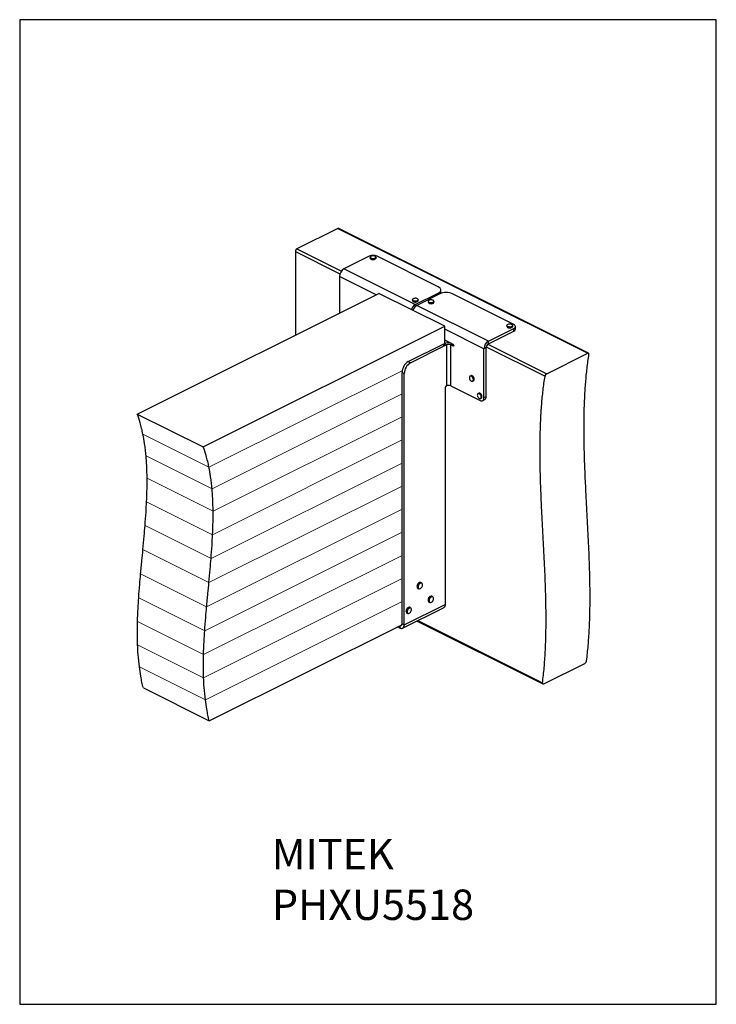
# Model space of a CAD drawing. Units: millimetres. Extents: x -313 to 947, y -1028 to 754.
import ezdxf

# ---------------------------------------------------------------- set-up
doc = ezdxf.new("R2010")
doc.units = ezdxf.units.MM
doc.header["$MEASUREMENT"] = 0
doc.layers.get('0').update_dxf_attribs({"linetype": 'CONTINUOUS'})
doc.layers.add('OBJ', color=179, linetype='CONTINUOUS')
doc.styles.add('SLDTEXTSTYLE0', font='TXT', dxfattribs={"width": 0.605})

msp = doc.modelspace()

# ---------------------------------------------------------------- linework, layer by layer
at = {"linetype": 'Continuous', "lineweight": 25}
for p, q in [((262.3, 376.4), (188.4, 339.5)), ((262.3, 376.4), (714.3, 150.4)), ((716, 150.6), (264.1, 376.5)), ((188.4, 339.5), (268.7, 299.3)), ((185.6, 334.6), (185.6, 183.5)), ((185.6, 334.6), (266.1, 294.3)), ((319, 326.1), (273.2, 303.2)), ((320.9, 324.1), (320.9, 322.6)), ((331.4, 322.6), (331.4, 324.1)), ((444.1, 270.7), (333.3, 326.1)), ((402.5, 238.5), (273.2, 303.2)), ((265.2, 289.5), (265.2, 223.3)), ((331.4, 256.4), (265.2, 289.5)), ((-100.4, 40.5), (336.3, 258.9)), ((455.7, 199.2), (336.3, 258.9)), ((402.5, 238.5), (444.1, 259.3)), ((447, 257.9), (405.3, 237.1)), ((444.1, 256.5), (444.1, 259.3)), ((448.8, 260), (448.8, 265)), ((580.5, 202.5), (469.7, 257.9)), ((397.3, 247.3), (397.3, 245.8)), ((402.5, 235), (402.5, 238.5)), ((534.7, 172.4), (405.3, 237.1)), ((407.8, 245.8), (407.8, 247.3)), ((425.8, 244.4), (425.8, 242.9)), ((436.3, 242.9), (436.3, 244.4)), ((19, -19.2), (455.7, 199.2)), ((455.7, 168.2), (455.7, 199.2)), ((568.1, 200.5), (568.1, 199)), ((578.6, 199), (578.6, 200.5)), ((583.5, 193.9), (583.5, 198.9)), ((526.7, 158.7), (455.7, 194.3)), ((534.7, 172.4), (580.5, 195.3)), ((534.7, 167.4), (580.5, 190.3)), ((580.5, 190.3), (580.5, 195.3)), ((389.8, 135.4), (451.8, 166.4)), ((393.9, 133.3), (455.9, 164.3)), ((451.8, 166.4), (454.7, 167.8)), ((455.9, 164.3), (451.8, 166.4)), ((451.8, 166.4), (455.9, 164.3)), ((451.8, 166.4), (451.8, 166.4)), ((458.7, 165.8), (454.7, 167.8)), ((455.9, 164.3), (458.7, 165.8)), ((455.9, 164.3), (455.9, 164.3)), ((458.7, 165.8), (458.7, 91.5)), ((466.5, 165.8), (469.9, 167.5)), ((466.5, 91.5), (466.5, 165.8)), ((469.3, 164.3), (466.5, 165.8)), ((469.3, 167.8), (470.7, 167.1)), ((471.9, 165.6), (469.3, 164.3)), ((469.3, 164.3), (471.9, 165.6)), ((469.3, 164.3), (469.3, 164.3)), ((470.7, 163.6), (469.3, 164.3)), ((470.7, 163.6), (472.1, 164.3)), ((472.1, 164.6), (472.1, 164.6)), ((530.8, 160.8), (526.7, 158.7)), ((530.8, 72.1), (530.8, 160.8)), ((530.9, 161.9), (637.1, 108.8)), ((533.7, 166.8), (640.4, 113.5)), ((534.7, 167.4), (534.7, 172.4)), ((526.7, 70.1), (526.7, 158.7)), ((640.4, 113.5), (714.3, 150.4)), ((389.8, 135.4), (393.9, 133.3)), ((382.5, 113.7), (378.5, 115.8)), ((378.5, -339.1), (378.5, 115.8)), ((382.5, -341.1), (382.5, 113.7)), ((502.9, 109.8), (501.7, 109.2)), ((458.7, 91.5), (458.2, 91.2)), ((466.5, 91.5), (469.3, 90)), ((469.3, 90), (469.3, 90)), ((469.3, 90), (519.6, 64.9)), ((506.4, 99.8), (507.6, 100.4)), ((456.5, 88.2), (456.4, -304.1)), ((517.1, 78.3), (515.9, 77.7)), ((526.7, 70.1), (530.8, 72.1)), ((520.6, 68.3), (521.8, 68.9)), ((524.1, 64.6), (528.2, 66.7)), ((-100.4, 40.5), (19, -19.2)), ((413.9, -265), (412.6, -264.4)), ((407.3, -275.2), (408.5, -275.8)), ((427.2, -300.1), (428.4, -300.7)), ((428, -290.8), (429, -290)), ((433.8, -289.9), (432.6, -289.3)), ((379.6, -347.2), (453.5, -310.2)), ((382.5, -341.1), (456.4, -304.1)), ((387.4, -320), (388.6, -320.6)), ((387.7, -311.3), (388.3, -310.6)), ((394, -309.8), (392.8, -309.2)), ((405.6, -334.2), (633.4, -448.1)), ((407.3, -333.3), (632.7, -446)), ((29.9, -515), (378, -341)), ((374.6, -346.8), (370.5, -344.8)), ((374.6, -342.7), (374.6, -346.8)), ((378.5, -339.1), (382.5, -341.1)), ((635.1, -447.9), (709, -410.9)), ((-89.4, -455.3), (29.9, -515))]:
    msp.add_line(p, q, dxfattribs=at)
at = {"linetype": 'Continuous', "lineweight": 5}
for p, q in [((29.3, -55.8), (378.8, 118.9)), ((34.9, -94.8), (378.5, 77)), ((36.7, -135.6), (378.5, 35.2)), ((-90.1, 3.9), (29.3, -55.8)), ((35.8, -177.9), (378.5, -6.5)), ((-84.5, -35.1), (34.9, -94.8)), ((33, -221), (378.5, -48.3)), ((-82.7, -75.9), (36.7, -135.6)), ((29.2, -264.7), (378.5, -90.1)), ((-83.6, -118.2), (35.8, -177.9)), ((25.1, -308.6), (378.5, -131.9)), ((-86.4, -161.3), (33, -221)), ((21.6, -352.1), (378.5, -173.6)), ((-90.2, -205), (29.2, -264.7)), ((19.5, -394.9), (378.5, -215.4)), ((-94.3, -248.9), (25.1, -308.6)), ((19.6, -436.7), (378.5, -257.2)), ((-97.8, -292.4), (21.6, -352.1)), ((22.7, -476.8), (378.5, -299)), ((-99.9, -335.2), (19.5, -394.9)), ((-99.8, -377), (19.6, -436.7)), ((-96.6, -417.1), (22.7, -476.8))]:
    msp.add_line(p, q, dxfattribs=at)
msp.add_lwpolyline([(-313.1, -1027.8), (946.9, -1027.8), (946.9, 754.2), (-313.1, 754.2)], close=True)
at = {"linetype": 'Continuous', "lineweight": 25, "flags": 128}
for points in [[(331.4, 324.1), (331.2, 323.4), (330.6, 322.7), (329.5, 322.1), (328.2, 321.7), (326.7, 321.5), (325.1, 321.5), (323.6, 321.8), (322.4, 322.3), (321.5, 322.9), (321, 323.6), (320.9, 324.1)], [(320.9, 322.6), (321, 322.2), (321.5, 321.4), (322.4, 320.8), (323.6, 320.3), (325.1, 320.1), (326.7, 320), (328.2, 320.2), (329.5, 320.6), (330.6, 321.2), (331.2, 321.9), (331.4, 322.6)], [(322.3, 325.9), (321.5, 325.3), (321.1, 324.6), (321.1, 323.8), (321.6, 323.1), (322.5, 322.5), (323.7, 322), (325.2, 321.8), (326.7, 321.7), (328.1, 321.9), (329.4, 322.3), (330.4, 322.9), (331.1, 323.6), (331.2, 324.3), (331, 325.1), (330.3, 325.7), (329.2, 326.3), (327.9, 326.6), (326.4, 326.8), (324.9, 326.7), (323.5, 326.4), (322.3, 325.9)], [(444.1, 259.3), (445.9, 260.4), (447.3, 261.6), (448.3, 262.9), (448.8, 264.3), (448.8, 265.7), (448.3, 267.1), (447.3, 268.4), (445.9, 269.6), (444.1, 270.7)], [(399.6, 249.5), (398.5, 249), (397.7, 248.3), (397.4, 247.6), (397.6, 246.8), (398.1, 246.1), (399.1, 245.5), (400.4, 245.1), (401.8, 244.9), (403.3, 244.9), (404.8, 245.1), (406, 245.6), (406.9, 246.2), (407.5, 246.9), (407.6, 247.6), (407.2, 248.4), (406.4, 249), (405.3, 249.5), (403.9, 249.9), (402.4, 250), (400.9, 249.8), (399.6, 249.5)], [(448.8, 260), (448.8, 259.3), (448.6, 258.6)], [(407.8, 247.3), (407.6, 246.7), (407.1, 246), (406.1, 245.4), (404.9, 244.9), (403.4, 244.7), (401.8, 244.7), (400.3, 244.9), (399, 245.3), (398, 245.9), (397.4, 246.6), (397.3, 247.3)], [(397.3, 245.8), (397.4, 245.2), (398, 244.5), (399, 243.9), (400.3, 243.4), (401.8, 243.2), (403.4, 243.2), (404.9, 243.5), (406.1, 243.9), (407.1, 244.5), (407.6, 245.3), (407.8, 245.8)], [(436.3, 244.4), (436.2, 244), (435.8, 243.3), (435, 242.6), (433.8, 242.1), (432.3, 241.8), (430.8, 241.8), (429.2, 241.9), (427.9, 242.3), (426.8, 242.8), (426.1, 243.5), (425.8, 244.3), (425.8, 244.4)], [(425.8, 242.9), (425.8, 242.9), (426.1, 242.1), (426.8, 241.4), (427.9, 240.8), (429.2, 240.4), (430.8, 240.3), (432.3, 240.4), (433.8, 240.7), (435, 241.2), (435.8, 241.8), (436.2, 242.6), (436.3, 242.9)], [(429.1, 246.9), (427.8, 246.5), (426.8, 245.9), (426.1, 245.2), (426, 244.5), (426.2, 243.7), (426.9, 243), (428, 242.5), (429.3, 242.1), (430.8, 242), (432.3, 242), (433.7, 242.3), (434.8, 242.8), (435.7, 243.5), (436.1, 244.2), (436.1, 244.9), (435.6, 245.7), (434.7, 246.3), (433.5, 246.7), (432.1, 247), (430.5, 247), (429.1, 246.9)], [(578.6, 200.5), (578.6, 200.5), (578.3, 199.7), (577.6, 199), (576.5, 198.4), (575.2, 198.1), (573.6, 197.9), (572.1, 198), (570.6, 198.3), (569.4, 198.8), (568.6, 199.4), (568.1, 200.2), (568.1, 200.5)], [(568.1, 199), (568.1, 198.7), (568.6, 198), (569.4, 197.3), (570.6, 196.8), (572.1, 196.5), (573.6, 196.4), (575.2, 196.6), (576.5, 197), (577.6, 197.5), (578.3, 198.2), (578.6, 199), (578.6, 199)], [(572.3, 203.1), (570.9, 202.9), (569.7, 202.4), (568.8, 201.8), (568.3, 201.1), (568.3, 200.3), (568.7, 199.6), (569.6, 199), (570.7, 198.5), (572.1, 198.2), (573.6, 198.1), (575.1, 198.3), (576.4, 198.6), (577.5, 199.2), (578.2, 199.9), (578.4, 200.6), (578.2, 201.4), (577.6, 202), (576.6, 202.6), (575.3, 203), (573.8, 203.2), (572.3, 203.1)], [(580.5, 195.3), (581.8, 196.1), (582.7, 197), (583.3, 197.9), (583.5, 198.9), (583.3, 199.9), (582.7, 200.8), (581.8, 201.7), (580.5, 202.5)], [(472.1, 164.6), (472.1, 164.3), (472, 164), (471.9, 163.8), (471.7, 163.6), (471.5, 163.5), (471.3, 163.5), (471, 163.5), (470.7, 163.6)], [(501.4, 102.6), (502.2, 101.4), (503.2, 100.5), (504.3, 99.9), (505.4, 99.7), (506.3, 99.9), (507, 100.6), (507.4, 101.5), (507.5, 102.8), (507.4, 104.2), (506.9, 105.6), (506.1, 106.9), (505.2, 108), (504.1, 108.8), (503.1, 109.2), (502.1, 109.1), (501.2, 108.7), (500.7, 107.9), (500.4, 106.8), (500.4, 105.4), (500.8, 104), (501.4, 102.6)], [(501.7, 109.2), (502.1, 109.3), (503.1, 109.4), (504.2, 109), (505.3, 108.1), (506.3, 107), (507.1, 105.7), (507.6, 104.2), (507.8, 102.8), (507.6, 101.5), (507.2, 100.5), (506.5, 99.8), (506.4, 99.8)], [(507.6, 100.4), (507.7, 100.4), (508.4, 101.1), (508.8, 102.1), (509, 103.4), (508.8, 104.8), (508.3, 106.3), (507.5, 107.6), (506.5, 108.7), (505.4, 109.6), (504.3, 110), (503.3, 109.9), (502.9, 109.8)], [(515.9, 70.7), (516.8, 69.6), (517.9, 68.7), (518.9, 68.3), (519.9, 68.2), (520.8, 68.6), (521.4, 69.4), (521.7, 70.5), (521.7, 71.8), (521.4, 73.2), (520.8, 74.6), (520, 75.9), (519, 76.8), (517.9, 77.5), (516.9, 77.7), (515.9, 77.5), (515.2, 77), (514.7, 76), (514.6, 74.8), (514.7, 73.4), (515.2, 72), (515.9, 70.7)], [(515.9, 77.7), (516, 77.8), (517, 77.9), (518, 77.7), (519.1, 77), (520.2, 76), (521, 74.7), (521.6, 73.3), (522, 71.8), (521.9, 70.5), (521.6, 69.4), (521, 68.6), (520.6, 68.3)], [(521.8, 68.9), (522.2, 69.2), (522.8, 69.9), (523.1, 71.1), (523.1, 72.4), (522.8, 73.9), (522.2, 75.3), (521.4, 76.6), (520.3, 77.6), (519.2, 78.3), (518.1, 78.5), (517.2, 78.3), (517.1, 78.3)], [(519.6, 64.9), (521, 64.4), (522.3, 64.2), (523.6, 64.4), (524.6, 64.9), (525.5, 65.8), (526.2, 67), (526.6, 68.5), (526.7, 70.1)], [(409.1, -268.1), (408.4, -269.5), (407.9, -271), (407.7, -272.4), (407.8, -273.7), (408.2, -274.7), (408.9, -275.5), (409.8, -275.8), (410.9, -275.7), (412, -275.2), (413.1, -274.3), (414, -273.1), (414.8, -271.7), (415.3, -270.3), (415.5, -268.8), (415.4, -267.5), (414.9, -266.5), (414.2, -265.8), (413.3, -265.5), (412.3, -265.6), (411.2, -266.1), (410.1, -266.9), (409.1, -268.1)], [(430, -291.8), (429, -293), (428.3, -294.3), (427.8, -295.8), (427.6, -297.3), (427.7, -298.5), (428.1, -299.6), (428.8, -300.3), (429.7, -300.6), (430.8, -300.5), (431.9, -300), (433, -299.2), (433.9, -298), (434.7, -296.6), (435.2, -295.1), (435.4, -293.7), (435.3, -292.4), (434.9, -291.4), (434.2, -290.6), (433.2, -290.3), (432.2, -290.4), (431.1, -290.9), (430, -291.8)], [(429.6, -289.6), (429.4, -289.7), (428.2, -290.6)], [(429.5, -291.3), (430.6, -290.4), (430.9, -290.2)], [(389.6, -309.6), (388.9, -310.1), (387.8, -311.2)], [(389.6, -312.3), (388.8, -313.6), (388.2, -315.1), (387.8, -316.5), (387.8, -317.9), (388.1, -319.1), (388.7, -319.9), (389.5, -320.4), (390.5, -320.5), (391.6, -320.2), (392.7, -319.5), (393.7, -318.4), (394.6, -317.1), (395.2, -315.7), (395.5, -314.2), (395.6, -312.9), (395.3, -311.7), (394.7, -310.8), (393.9, -310.3), (392.9, -310.2), (391.8, -310.6), (390.7, -311.3), (389.6, -312.3)], [(389.1, -311.9), (390.2, -310.8), (391, -310.2)]]:
    msp.add_lwpolyline(points, dxfattribs=at)
at = {"linetype": 'Continuous', "lineweight": 25}
for centre, radius, start, end in [((263.3, 374.7), 1.97, 66.382, 120.8858), ((191.4, 334.5), 5.82, 120.7579, 179.0322), ((326.1, 309.9), 17.7, 66.1019, 113.8981), ((326.1, 328), 8.06, 238.4285, 301.5715), ((281.5, 289.2), 16.2, 120.7579, 179.0322), ((458.3, 232.4), 27.9, 65.9718, 114.0282), ((410.4, 224.9), 15.7, 120.1861, 163.6027), ((413.2, 223.5), 15.7, 120.1861, 163.6029), ((402.5, 251.1), 8.09, 238.5576, 301.4424), ((431, 248.3), 8.11, 238.6529, 301.3471), ((573.3, 204.4), 8.11, 238.6516, 301.3483), ((579, 194.6), 4.49, 289.1377, 351.5838), ((462.6, 149.7), 19.8, 77.3022, 113.8069), ((462.6, 157), 9.54, 66.1008, 113.8979), ((469.2, 164.6), 2.91, 0.9678, 59.2421), ((543, 158.5), 16.2, 120.7579, 179.0322), ((538.7, 160.6), 7.91, 120.7579, 179.0322), ((401.6, 115.4), 23.1, 120.5821, 179.213), ((405.8, 113.4), 23.2, 120.6968, 179.0983), ((459.9, 88.2), 3.49, 120.7577, 179.0312), ((462.6, 82.7), 9.54, 66.1008, 113.8979), ((525.2, 71.5), 5.65, 301.7603, 6.9106), ((414.4, -272.1), 8.67, 144.886, 181.9935), ((413.3, -270.9), 7.17, 118.4006, 147.7856), ((414.8, -271.7), 7.45, 122.9745, 147.4337), ((411.5, -267.3), 3.09, 67.6396, 120.0042), ((412.7, -268.1), 3.24, 68.3582, 127.1054), ((409, -272.4), 3.28, 179.2795, 238.1729), ((415.2, -272.5), 8.16, 143.8926, 187.5666), ((410, -273.3), 2.92, 186.1473, 240.7384), ((434.4, -296.9), 8.79, 134.5873, 183.2829), ((428.9, -297.3), 3.24, 182.0294, 238.2728), ((435.8, -297.6), 8.93, 134.9322, 181.6402), ((430.2, -297.9), 3.3, 179.5474, 238.0066), ((431.4, -292.2), 3.14, 67.81, 123.5173), ((432.6, -292.8), 3.16, 67.8922, 124.3577), ((394.2, -316.7), 8.38, 139.4603, 186.5192), ((388.9, -317.3), 3.1, 186.1378, 239.2032), ((395.7, -317.4), 8.64, 140.0766, 183.8877), ((390.3, -317.9), 3.18, 182.2623, 238.8155), ((391.6, -312.2), 3.29, 68.7333, 127.4472), ((392.8, -312.8), 3.23, 68.4563, 124.8033)]:
    msp.add_arc(centre, radius, start, end, dxfattribs=at)
msp.add_ellipse((469.3, 187.4), major_axis=(71.4, -38), ratio=0.215813, start_param=4.635942, end_param=4.826557, dxfattribs=at)
for points, knots in [([(712.3, -406.2), (713.3, -397), (715.4, -378.7), (717.3, -350.4), (718.4, -321.8), (718.7, -292.8), (718.4, -263.6), (717.5, -228.4), (715.8, -187.4), (713.3, -140.5), (711, -97.5), (709.2, -58.5), (708.1, -23.7), (707.6, 10.9), (707.8, 42.6), (708.9, 71.5), (710.6, 97.7), (713, 123.5), (715.4, 140.2), (716.6, 148.6)], [0, 0, 0, 0, 0.052681, 0.105102, 0.157363, 0.209541, 0.261687, 0.313831, 0.395802, 0.477804, 0.5598, 0.621267, 0.682701, 0.744116, 0.805556, 0.853899, 0.902365, 0.951032, 1, 1, 1, 1]), ([(716.6, 148.6), (716.7, 149), (716.7, 149.7), (716.4, 150.4), (715.8, 150.8), (715, 150.7), (714.5, 150.5), (714.3, 150.4)], [0, 0, 0, 0, 0.219001, 0.438052, 0.655589, 0.869813, 1, 1, 1, 1]), ([(632.7, -446), (633.7, -436.8), (635.8, -418.5), (637.7, -390.2), (638.8, -361.6), (639.1, -332.6), (638.8, -303.4), (637.9, -268.2), (636.2, -227.2), (633.7, -180.3), (631.4, -137.3), (629.6, -98.3), (628.5, -63.5), (628, -28.9), (628.3, 2.8), (629.3, 31.7), (631, 57.9), (633.4, 83.7), (635.8, 100.4), (637.1, 108.8)], [0, 0, 0, 0, 0.052681, 0.105102, 0.157363, 0.209541, 0.261687, 0.313831, 0.395802, 0.477804, 0.5598, 0.621267, 0.682701, 0.744116, 0.805556, 0.853899, 0.902365, 0.951032, 1, 1, 1, 1]), ([(640.4, 113.5), (640.1, 113.3), (639.4, 112.9), (638.5, 111.9), (637.7, 110.8), (637.2, 109.7), (637.1, 109.1), (637.1, 108.8)], [0, 0, 0, 0, 0.210403, 0.42075, 0.632659, 0.847848, 1, 1, 1, 1]), ([(-90.1, 3.9), (-90.9, 7.5), (-92.4, 14.6), (-95.7, 26.9), (-98.6, 35.4), (-100.4, 40.5)], [0, 0, 0, 0, 0.27707, 0.556139, 1, 1, 1, 1]), ([(-84.5, -35.1), (-84.9, -31.3), (-85.6, -23.9), (-87.3, -10.8), (-89, -1.7), (-90.1, 3.9)], [0, 0, 0, 0, 0.279107, 0.558728, 1, 1, 1, 1]), ([(-82.7, -75.9), (-82.8, -68.2), (-83, -54.3), (-84.1, -41), (-84.5, -35.1)], [0, 0, 0, 0, 0.56026, 1, 1, 1, 1]), ([(29.3, -55.8), (28.5, -52.2), (27, -45.1), (23.7, -32.8), (20.8, -24.3), (19, -19.2)], [0, 0, 0, 0, 0.27707, 0.556139, 1, 1, 1, 1]), ([(34.9, -94.8), (34.5, -91), (33.8, -83.6), (32.1, -70.5), (30.3, -61.4), (29.3, -55.8)], [0, 0, 0, 0, 0.279107, 0.558728, 1, 1, 1, 1]), ([(-83.6, -118.2), (-83.2, -110.2), (-82.7, -96), (-82.7, -82), (-82.7, -75.9)], [0, 0, 0, 0, 0.560915, 1, 1, 1, 1]), ([(36.7, -135.6), (36.6, -127.9), (36.4, -114), (35.3, -100.7), (34.9, -94.8)], [0, 0, 0, 0, 0.56026, 1, 1, 1, 1]), ([(-86.4, -161.3), (-85.7, -153.2), (-84.6, -138.8), (-83.9, -124.4), (-83.6, -118.2)], [0, 0, 0, 0, 0.560922, 1, 1, 1, 1]), ([(35.8, -177.9), (36.2, -169.9), (36.7, -155.7), (36.7, -141.7), (36.7, -135.6)], [0, 0, 0, 0, 0.560915, 1, 1, 1, 1]), ([(-90.2, -205), (-89.5, -196.9), (-88.1, -182.3), (-86.9, -167.7), (-86.4, -161.3)], [0, 0, 0, 0, 0.560545, 1, 1, 1, 1]), ([(33, -221), (33.7, -212.9), (34.8, -198.5), (35.5, -184.1), (35.8, -177.9)], [0, 0, 0, 0, 0.560922, 1, 1, 1, 1]), ([(-94.3, -248.9), (-93.5, -240.7), (-92.2, -226.1), (-90.8, -211.5), (-90.2, -205)], [0, 0, 0, 0, 0.560009, 1, 1, 1, 1]), ([(29.2, -264.7), (29.9, -256.6), (31.3, -242), (32.5, -227.4), (33, -221)], [0, 0, 0, 0, 0.560545, 1, 1, 1, 1]), ([(-97.8, -292.4), (-97.2, -284.3), (-96.2, -269.8), (-94.9, -255.3), (-94.3, -248.9)], [0, 0, 0, 0, 0.559511, 1, 1, 1, 1]), ([(25.1, -308.6), (25.8, -300.4), (27.2, -285.8), (28.6, -271.2), (29.2, -264.7)], [0, 0, 0, 0, 0.560009, 1, 1, 1, 1]), ([(407.1, -267), (406.9, -267.3), (406.5, -267.9), (406, -269.1), (405.6, -270.6), (405.5, -271.6), (405.6, -272.1), (405.6, -272.2)], [0, 0, 0, 0, 0.143531, 0.415734, 0.688992, 0.963471, 1, 1, 1, 1]), ([(409.7, -264.6), (409.4, -264.8), (408.7, -265.2), (407.8, -266.1), (407.3, -266.8), (407.1, -267)], [0, 0, 0, 0, 0.351616, 0.745163, 1, 1, 1, 1]), ([(-99.9, -335.2), (-99.7, -327.3), (-99.2, -313.1), (-98.2, -298.7), (-97.8, -292.4)], [0, 0, 0, 0, 0.559251, 1, 1, 1, 1]), ([(426, -293.8), (426, -293.8), (425.8, -294.3), (425.5, -295.3), (425.4, -296.5), (425.5, -297.1), (425.5, -297.2)], [0, 0, 0, 0, 0.011663, 0.432455, 0.855023, 1, 1, 1, 1]), ([(427.9, -290.7), (427.8, -290.9), (427.3, -291.4), (426.6, -292.4), (426.2, -293.4), (426, -293.8)], [0, 0, 0, 0, 0.17519, 0.593197, 1, 1, 1, 1]), ([(429.4, -289.6), (429.2, -289.7), (428.9, -289.8), (428.7, -290.1), (428.6, -290.1)], [0, 0, 0, 0, 0.916783, 1, 1, 1, 1]), ([(21.6, -352.1), (22.2, -344), (23.2, -329.5), (24.5, -315), (25.1, -308.6)], [0, 0, 0, 0, 0.559511, 1, 1, 1, 1]), ([(385.9, -314.6), (385.9, -314.6), (385.7, -315.1), (385.6, -316.1), (385.7, -317), (385.7, -317.4)], [0, 0, 0, 0, 0.023855, 0.514362, 1, 1, 1, 1]), ([(387.5, -311.3), (387.4, -311.5), (387, -312.1), (386.4, -313.2), (386.1, -314.1), (385.9, -314.6)], [0, 0, 0, 0, 0.182862, 0.601111, 1, 1, 1, 1]), ([(389.3, -309.6), (389, -309.9), (388.6, -310.1), (388.2, -310.5), (388.2, -310.6)], [0, 0, 0, 0, 0.939607, 1, 1, 1, 1]), ([(456.4, -304.1), (456.3, -305.3), (456.1, -307.7), (454.8, -309.7), (453.7, -310), (453.5, -310.1)], [0, 0, 0, 0, 0.443438, 0.886876, 1, 1, 1, 1]), ([(-99.8, -377), (-100, -369.3), (-100.4, -355.5), (-100.1, -341.4), (-99.9, -335.2)], [0, 0, 0, 0, 0.559455, 1, 1, 1, 1]), ([(19.5, -394.9), (19.7, -387), (20.2, -372.8), (21.2, -358.4), (21.6, -352.1)], [0, 0, 0, 0, 0.559251, 1, 1, 1, 1]), ([(375.7, -342.1), (375.8, -342.2), (376.5, -342.4), (377.4, -341.9), (378.3, -340.8), (378.4, -339.6), (378.5, -339.1)], [0, 0, 0, 0, 0.07813, 0.38542, 0.69271, 1, 1, 1, 1]), ([(-96.6, -417.1), (-97.5, -409.8), (-99, -396.6), (-99.6, -383), (-99.8, -377)], [0, 0, 0, 0, 0.560371, 1, 1, 1, 1]), ([(19.6, -436.7), (19.4, -429), (19, -415.2), (19.3, -401.1), (19.5, -394.9)], [0, 0, 0, 0, 0.559455, 1, 1, 1, 1]), ([(709, -410.9), (709.3, -410.7), (710, -410.3), (710.9, -409.4), (711.6, -408.2), (712.1, -407.1), (712.2, -406.5), (712.3, -406.2)], [0, 0, 0, 0, 0.211793, 0.423549, 0.636377, 0.851433, 1, 1, 1, 1]), ([(-89.4, -455.3), (-90.3, -451.9), (-92, -445), (-94.5, -432.3), (-95.8, -422.9), (-96.6, -417.1)], [0, 0, 0, 0, 0.282015, 0.562245, 1, 1, 1, 1]), ([(22.7, -476.8), (21.9, -469.5), (20.4, -456.3), (19.8, -442.7), (19.6, -436.7)], [0, 0, 0, 0, 0.560371, 1, 1, 1, 1]), ([(632.7, -446), (632.7, -446.4), (632.6, -447.1), (633, -447.8), (633.6, -448.2), (634.4, -448.2), (634.9, -448), (635.1, -447.9)], [0, 0, 0, 0, 0.21757, 0.435173, 0.65179, 0.866198, 1, 1, 1, 1]), ([(29.9, -515), (29.1, -511.6), (27.4, -504.7), (24.9, -492), (23.6, -482.6), (22.7, -476.8)], [0, 0, 0, 0, 0.282015, 0.562245, 1, 1, 1, 1])]:
    msp.add_open_spline(points, degree=3, knots=knots, dxfattribs=at)
msp.add_open_spline([(374.6, -346.8), (375.6, -347.2), (377.7, -348), (380.3, -347), (382.2, -344.7), (382.4, -342.3), (382.5, -341.1)], degree=3, dxfattribs=at)

# ---------------------------------------------------------------- texts
at = {"layer": 'OBJ', "color": 7, "insert": (143, -728.5), "char_height": 55, "attachment_point": 1, "style": 'SLDTEXTSTYLE0'}
msp.add_mtext('{\\fArial|b0|i0|c0|p34;MITEK PHXU5518}', dxfattribs=at)

doc.saveas('drawing.dxf')
